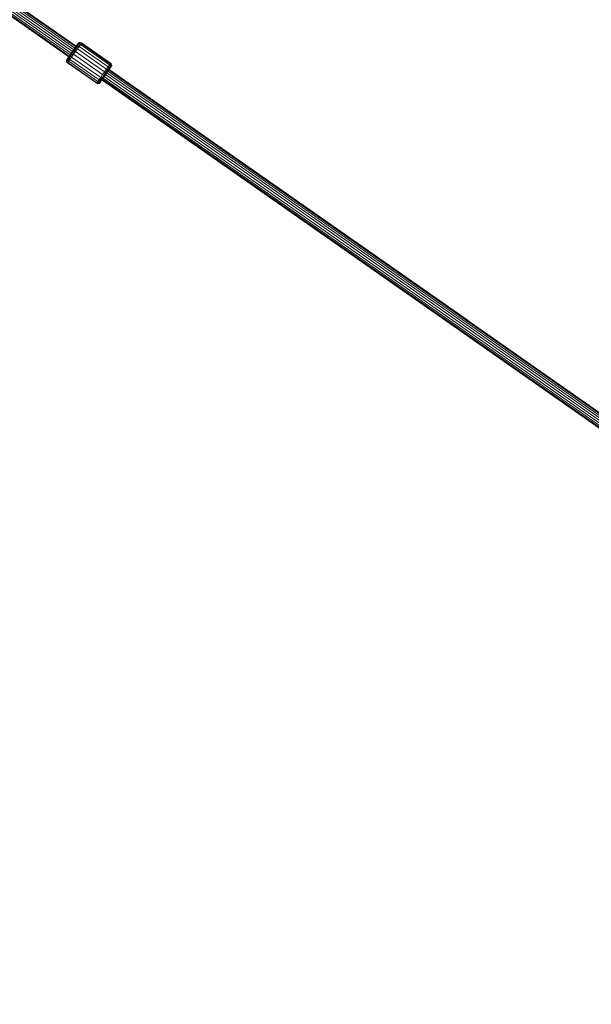
# Model space of a CAD drawing. Units: millimetres. Extents: x -1771 to 11034, y -203 to 17154.
# Drawn here: x 7961 to 8669, y 6852 to 8072 of the extents above; entities that cross this region are included whole.
import ezdxf

# ---------------------------------------------------------------- set-up
doc = ezdxf.new("R2010")
doc.units = ezdxf.units.MM
doc.layers.add('размер', color=92, linetype='Continuous', lineweight=15)
doc.styles.get("Standard").update_dxf_attribs({"font": 'txt.shx'})
doc.dimstyles.new('Размер М1.1', dxfattribs={"dimtxt": 300, "dimasz": 200, "dimexe": 1, "dimexo": 1, "dimgap": 50, "dimtad": 1, "dimdec": 0, "dimzin": 0, "dimtxsty": 'Standard', "dimcen": 2.5, "dimazin": 0, "dimtfac": 1, "dimtmove": 0, "dimatfit": 3, "dimfxl": 1, "dimtzin": 0, "dimarcsym": 0})

# ---------------------------------------------------------------- blocks, each defined once
blk = doc.blocks.new('*D9')
at = {"layer": 'Defpoints', "color": 0, "transparency": 16777216}
for p in [(9533.3, 11338.5), (2769.8, 5731.3), (9533.3, 5511.4)]:
    blk.add_point(p, dxfattribs=at)
at = {"layer": 'размер', "color": 0, "lineweight": -2, "transparency": 16777216}
for p, q in [((2769.8, 5732.3), (2769.8, 11339.5)), ((2969.8, 11338.5), (9333.3, 11338.5)), ((9533.3, 5512.4), (9533.3, 11339.5))]:
    blk.add_line(p, q, dxfattribs=at)
at = {"layer": 'размер', "color": 0, "transparency": 16777216}
for points in [[(2969.8, 11371.8), (2969.8, 11305.1), (2769.8, 11338.5)], [(9333.3, 11371.8), (9333.3, 11305.1), (9533.3, 11338.5)]]:
    blk.add_solid(points, dxfattribs=at)
at = {"layer": 'размер', "color": 0, "transparency": 16777216, "insert": (6151.5, 11538.5), "char_height": 300, "attachment_point": 5}
blk.add_mtext('6700', dxfattribs=at)
blk = doc.blocks.new('*D11')
at = {"layer": 'Defpoints', "color": 0, "transparency": 16777216}
for p in [(11033.9, 12180.6), (11033.9, 5511.4), (800.8, 5481.6)]:
    blk.add_point(p, dxfattribs=at)
at = {"layer": 'размер', "color": 0, "lineweight": -2, "transparency": 16777216}
for p, q in [((800.8, 5482.6), (800.8, 12181.6)), ((1000.8, 12180.6), (10833.9, 12180.6)), ((11033.9, 5512.4), (11033.9, 12181.6))]:
    blk.add_line(p, q, dxfattribs=at)
at = {"layer": 'размер', "color": 0, "transparency": 16777216}
for points in [[(1000.8, 12213.9), (1000.8, 12147.3), (800.8, 12180.6)], [(10833.9, 12213.9), (10833.9, 12147.3), (11033.9, 12180.6)]]:
    blk.add_solid(points, dxfattribs=at)
at = {"layer": 'размер', "color": 0, "transparency": 16777216, "insert": (5917.3, 12380.6), "char_height": 300, "attachment_point": 5}
blk.add_mtext('10200', dxfattribs=at)

msp = doc.modelspace()

# ---------------------------------------------------------------- linework, layer by layer
at = {"color": 0, "linetype": 'Continuous', "lineweight": 0}
for p, q in [((8027.8, 8035.2), (7404.1, 8472)), ((8029.2, 8037.2), (7405.2, 8474.1)), ((8030.2, 8038.6), (7405.8, 8475.9)), ((8030.8, 8039.4), (7406.1, 8476.8)), ((8030.8, 8039.4), (7406.1, 8476.8)), ((8021.8, 8026.5), (7397.1, 8463.9)), ((8022.3, 8027.3), (7397.9, 8464.5)), ((8023.3, 8028.7), (7399.3, 8465.7)), ((8024.7, 8030.7), (7400.9, 8467.5)), ((8026.3, 8033), (7402.6, 8469.6)), ((7984.8, 8052.4), (8021.8, 8026.5)), ((8034.4, 8044), (8035.8, 8044.2)), ((8035.4, 8043.7), (8035.8, 8044.2)), ((8037.3, 8043.5), (8035.8, 8044.2)), ((8025.3, 8031.6), (8029.1, 8037)), ((8025.3, 8031.6), (8027.2, 8034.4)), ((8025.4, 8031.2), (8027.7, 8034.4)), ((8026.2, 8030.5), (8028.6, 8033.9)), ((8027.2, 8034.4), (8029.1, 8037)), ((8027.5, 8029.5), (8030, 8033)), ((8027.7, 8034.4), (8029.8, 8037.4)), ((8027.7, 8034.4), (8028.6, 8033.9)), ((8028.5, 8036.1), (8030.8, 8039.4)), ((8028.6, 8033.9), (8030.9, 8037.2)), ((8030, 8033), (8028.6, 8033.9)), ((8029.1, 8037), (8030.8, 8039.4)), ((8029.8, 8037.4), (8031.7, 8040.1)), ((8029.8, 8037.4), (8030.9, 8037.2)), ((8030, 8033), (8032.3, 8036.3)), ((8066, 8007.7), (8030, 8033)), ((8030.8, 8039.4), (8032, 8041.2)), ((8030.9, 8037.2), (8032.9, 8040.1)), ((8032.3, 8036.3), (8030.9, 8037.2)), ((8032.9, 8042.4), (8031.1, 8039.9)), ((8031.2, 8040), (8032.9, 8042.4)), ((8031.7, 8040.1), (8033.1, 8042.2)), ((8031.7, 8040.1), (8032.9, 8040.1)), ((8032, 8041.2), (8032.9, 8042.4)), ((8032.3, 8036.3), (8034.4, 8039.3)), ((8068.3, 8011.1), (8032.3, 8036.3)), ((8032.9, 8042.4), (8033.1, 8042.8)), ((8032.9, 8040.1), (8034.4, 8042.3)), ((8034.4, 8039.3), (8032.9, 8040.1)), ((8033.1, 8042.8), (8034.4, 8044)), ((8033.1, 8042.2), (8034.1, 8043.5)), ((8033.1, 8042.2), (8034.4, 8042.3)), ((8034.1, 8043.5), (8034.4, 8044)), ((8034.1, 8043.5), (8035.4, 8043.7)), ((8034.4, 8042.3), (8035.4, 8043.7)), ((8036, 8041.6), (8034.4, 8042.3)), ((8034.4, 8039.3), (8036, 8041.6)), ((8070.4, 8014), (8034.4, 8039.3)), ((8037, 8043), (8035.4, 8043.7)), ((8036, 8041.6), (8037, 8043)), ((8072, 8016.3), (8036, 8041.6)), ((8037, 8043), (8037.3, 8043.5)), ((8073, 8017.8), (8037, 8043)), ((8073.4, 8018.3), (8037.3, 8043.5)), ((8019.4, 8023.2), (8018.7, 8021.6)), ((8018.7, 8021.6), (8019, 8022)), ((8019, 8020.2), (8018.7, 8021.6)), ((8019, 8022), (8020, 8023.4)), ((8019, 8022), (8019.3, 8020.7)), ((8019, 8020.2), (8019.3, 8020.7)), ((8020.1, 8018.9), (8019, 8020.2)), ((8019.3, 8020.7), (8020.3, 8022.1)), ((8020.5, 8019.4), (8019.3, 8020.7)), ((8021.8, 8026.5), (8019.4, 8023.2)), ((8021.8, 8026.5), (8019.4, 8023.2)), ((8021.8, 8026.5), (8019.4, 8023.2)), ((8019.7, 8023.6), (8019.4, 8023.2)), ((8019.7, 8023.6), (8020.5, 8024.7)), ((8020, 8023.4), (8021.4, 8025.4)), ((8020, 8023.4), (8020.3, 8022.1)), ((8020.3, 8022.1), (8021.9, 8024.3)), ((8021.5, 8020.9), (8020.3, 8022.1)), ((8020.5, 8024.7), (8022.2, 8027.2)), ((8020.5, 8024.7), (8021.8, 8026.5)), ((8020.5, 8019.4), (8021.5, 8020.9)), ((8021.4, 8025.4), (8023.3, 8028.1)), ((8021.4, 8025.4), (8021.9, 8024.3)), ((8021.5, 8020.9), (8023.1, 8023.2)), ((8057.5, 7995.7), (8021.5, 8020.9)), ((8021.8, 8026.5), (8023.4, 8028.9)), ((8021.9, 8024.3), (8023.9, 8027.2)), ((8023.1, 8023.2), (8021.9, 8024.3)), ((8023.1, 8023.2), (8025.2, 8026.1)), ((8059.1, 7998), (8023.1, 8023.2)), ((8023.3, 8028.1), (8025.4, 8031.2)), ((8023.3, 8028.1), (8023.9, 8027.2)), ((8023.4, 8028.9), (8025.3, 8031.6)), ((8023.9, 8027.2), (8026.2, 8030.5)), ((8025.2, 8026.1), (8023.9, 8027.2)), ((8025.2, 8026.1), (8027.5, 8029.5)), ((8061.2, 8000.9), (8025.2, 8026.1)), ((8025.4, 8031.2), (8026.2, 8030.5)), ((8027.5, 8029.5), (8026.2, 8030.5)), ((8063.5, 8004.3), (8027.5, 8029.5)), ((8020.1, 8018.9), (8020.5, 8019.4)), ((8020.1, 8018.9), (8056.2, 7993.7)), ((8056.5, 7994.2), (8020.5, 8019.4)), ((8063.5, 8004.3), (8066, 8007.7)), ((8066, 8007.7), (8068.3, 8011.1)), ((8066, 8007.7), (8067.3, 8006.8)), ((8067.3, 8006.8), (8069.6, 8010)), ((8067.3, 8004.4), (8070.1, 8008.4)), ((8068.1, 8006.1), (8070.2, 8009.1)), ((8068.2, 8005.7), (8070.1, 8008.4)), ((8068.3, 8011.1), (8070.4, 8014)), ((8068.3, 8011.1), (8069.6, 8010)), ((8069.6, 8010), (8071.6, 8012.9)), ((8069.6, 8010), (8070.2, 8009.1)), ((8070.1, 8008.4), (8071.7, 8010.7)), ((8070.2, 8009.1), (8072.1, 8011.8)), ((8070.2, 8008.5), (8693.7, 7571.9)), ((8070.4, 8014), (8072, 8016.3)), ((8070.4, 8014), (8071.6, 8012.9)), ((8071.2, 8010), (8695.1, 7573.1)), ((8071.6, 8012.9), (8073.2, 8015.1)), ((8071.6, 8012.9), (8072.1, 8011.8)), ((8071.7, 8010.7), (8073, 8012.5)), ((8695.8, 7573.8), (8071.7, 8010.7)), ((8071.7, 8010.7), (8515.4, 7700.1)), ((8071.7, 8010.7), (8695.8, 7573.8)), ((8072, 8016.3), (8073, 8017.8)), ((8072, 8016.3), (8073.2, 8015.1)), ((8072.1, 8011.8), (8073.5, 8013.9)), ((8072.3, 8011.5), (8074.1, 8014.1)), ((8073, 8017.8), (8073.4, 8018.3)), ((8073, 8017.8), (8074.2, 8016.6)), ((8073, 8012.5), (8073.8, 8013.7)), ((8073.2, 8015.1), (8074.2, 8016.6)), ((8073.2, 8015.1), (8073.5, 8013.9)), ((8073.4, 8018.3), (8074.5, 8017.1)), ((8073.5, 8013.9), (8074.5, 8015.2)), ((8073.8, 8013.7), (8074.1, 8014.1)), ((8074.1, 8014.1), (8074.8, 8015.7)), ((8074.2, 8016.6), (8074.5, 8017.1)), ((8074.2, 8016.6), (8074.5, 8015.2)), ((8074.5, 8017.1), (8074.8, 8015.7)), ((8074.5, 8015.2), (8074.8, 8015.7)), ((8056.5, 7994.2), (8057.5, 7995.7)), ((8057.5, 7995.7), (8059.1, 7998)), ((8057.5, 7995.7), (8059.1, 7994.9)), ((8059.1, 7998), (8061.2, 8000.9)), ((8059.1, 7998), (8060.6, 7997.2)), ((8059.1, 7994.9), (8060.6, 7997.2)), ((8060.4, 7995.1), (8061.8, 7997.1)), ((8060.4, 7994.5), (8061.5, 7996)), ((8060.4, 7994.5), (8061.2, 7995.6)), ((8060.6, 7997.2), (8062.6, 8000.1)), ((8060.6, 7997.2), (8061.8, 7997.1)), ((8060.6, 7994.9), (8061.5, 7996)), ((8061.2, 8000.9), (8063.5, 8004.3)), ((8061.2, 8000.9), (8062.6, 8000.1)), ((8061.5, 7996), (8063.5, 7999)), ((8061.5, 7996), (8062.7, 7997.9)), ((8061.8, 7997.1), (8063.7, 7999.8)), ((8062.6, 8000.1), (8064.9, 8003.3)), ((8062.6, 8000.1), (8063.7, 7999.8)), ((8062.7, 7997.9), (8064.4, 8000.2)), ((8101.1, 7970.9), (8062.7, 7997.8)), ((8168.9, 7923.5), (8062.7, 7997.8)), ((8062.7, 7997.8), (8686.8, 7560.8)), ((8062.7, 7997.8), (8686.8, 7560.8)), ((8063.3, 7998.6), (8687.1, 7561.8)), ((8063.5, 8004.3), (8064.9, 8003.3)), ((8063.7, 7999.8), (8065.8, 8002.9)), ((8064.3, 8000.1), (8687.8, 7563.5)), ((8064.4, 8000.2), (8066.3, 8002.9)), ((8064.9, 8003.3), (8067.3, 8006.8)), ((8064.9, 8003.3), (8065.8, 8002.9)), ((8065.7, 8002), (8688.8, 7565.7)), ((8065.8, 8002.9), (8068.1, 8006.1)), ((8066.3, 8002.9), (8068.2, 8005.7)), ((8067.2, 8004.3), (8690.3, 7568)), ((8067.3, 8006.8), (8068.1, 8006.1)), ((8068.8, 8006.5), (8692, 7570.2)), ((8056.2, 7993.7), (8056.5, 7994.2)), ((8056.2, 7993.7), (8057.7, 7993)), ((8056.5, 7994.2), (8058.1, 7993.5)), ((8057.7, 7993), (8058.1, 7993.5)), ((8057.7, 7993), (8059.1, 7993.3)), ((8058.1, 7993.5), (8059.1, 7994.9)), ((8058.1, 7993.5), (8059.4, 7993.7)), ((8059.1, 7994.9), (8060.4, 7995.1)), ((8060.4, 7994.5), (8059.1, 7993.3)), ((8059.1, 7993.3), (8059.4, 7993.7)), ((8059.4, 7993.7), (8060.4, 7995.1)), ((8060.4, 7994.5), (8060.6, 7994.9)), ((8695.8, 7573.8), (8328.7, 7830.8))]:
    msp.add_line(p, q, dxfattribs=at)

# ---------------------------------------------------------------- dimensions: what is measured, and where the dimension line sits
at = {"layer": 'размер'}
dim = msp.add_linear_dim(base=(11033.9, 12180.6), p1=(800.8, 5481.6), p2=(11033.9, 5511.4), text='10200', dimstyle='Размер М1.1', dxfattribs=at)
dim.commit()
dim.dimension.update_dxf_attribs({"geometry": '*D11', "text_midpoint": (5917.3, 12380.6)})
dim = msp.add_linear_dim(base=(9533.3, 11338.5), p1=(2769.8, 5731.3), p2=(9533.3, 5511.4), text='6700', dimstyle='Размер М1.1', override={"dimtxt": 300}, dxfattribs=at)
dim.commit()
dim.dimension.update_dxf_attribs({"geometry": '*D9', "text_midpoint": (6151.5, 11538.5)})

doc.saveas('drawing.dxf')
